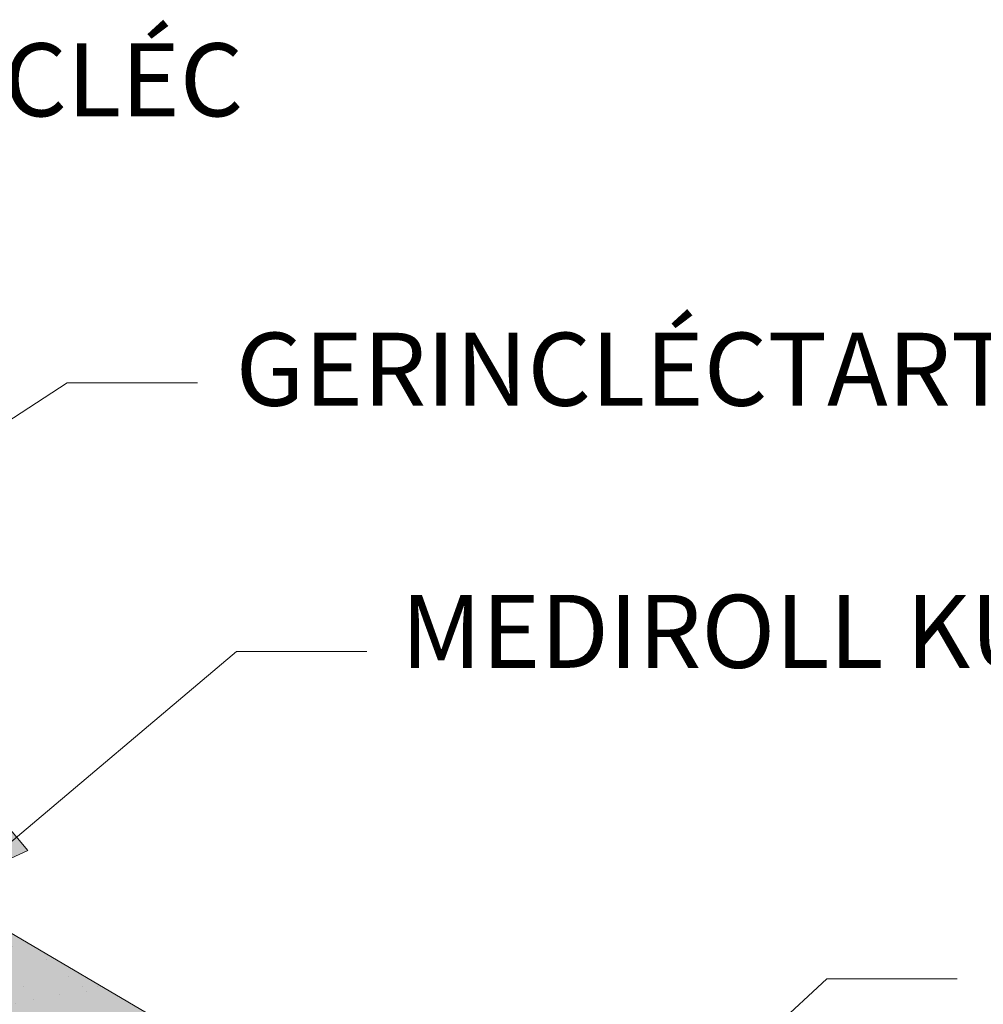
# Paper-space layout 'Elrendezés1' of a CAD drawing. Units: metres. Extents: x 7 to 284, y 8 to 198.
# Drawn here: x 166 to 184, y 157 to 176 of the extents above; entities that cross this region are included whole.
import ezdxf

# ---------------------------------------------------------------- set-up
doc = ezdxf.new("R2010")
doc.units = ezdxf.units.M
doc.header["$LTSCALE"] = 0.05
doc.layers.get('0').update_dxf_attribs({"linetype": 'CONTINUOUS'})
doc.styles.get("Standard").update_dxf_attribs({"font": 'romans.shx'})

# ---------------------------------------------------------------- blocks, each defined once
blk = doc.blocks.new('Zenit alapcserép ÚJ')
at = {"linetype": 'Continuous', "lineweight": 9, "true_color": 0x5f5e57}
h = blk.add_hatch(color=251, dxfattribs=at)
h.dxf.hatch_style = 1
edge = h.paths.add_edge_path()
edge.add_spline(control_points=[(75.2949900262176, 132.2719869070858), (77.7450655178425, 132.9262079769933), (78.55298571334274, 133.1356902122421)], knot_values=[0, 0, 0, 3.370540763338297, 3.370540763338297, 3.370540763338297], weights=[1, 1.16211519499695, 1], degree=2, periodic=0)
edge.add_spline(control_points=[(78.55298571334274, 133.1356902122421), (78.6074221134487, 133.1498047978616), (78.66277382020974, 133.1622494580907), (78.89436475516763, 133.2064476554631), (79.07402268577155, 133.2208756465194), (79.23823631181043, 133.2208756465194)], knot_values=[0.7993766431288978, 0.7993766431288978, 0.7993766431288978, 0.7993766431288978, 0.9553930881737159, 0.9553930881737159, 1.448033966290318, 1.448033966290318, 1.448033966290318, 1.448033966290318], degree=3, periodic=0)
edge.add_line((79.23823631181043, 133.2208756465194), (83.48826799626976, 133.2208756465194))
edge.add_spline(control_points=[(83.48826799626976, 133.2208756465194), (83.76047886707201, 133.2208756465194), (84.05852082039263, 133.1994865970087), (84.39638489454825, 133.1496634437081), (84.43926718214473, 133.142887222794), (84.48200134012168, 133.1356902122421)], knot_values=[13.88537699798274, 13.88537699798274, 13.88537699798274, 13.88537699798274, 14.70200961038959, 14.70200961038959, 14.82092244707607, 14.82092244707607, 14.82092244707607, 14.82092244707607], degree=3, periodic=0)
edge.add_spline(control_points=[(84.48200134012163, 133.1356902122421), (91.82169724591535, 131.8995860889153), (98.53414889587555, 132.8456978293093)], knot_values=[1.566704893449857, 1.566704893449857, 1.566704893449857, 15.99079548006914, 15.99079548006914, 15.99079548006914], weights=[1, 1.257707455526648, 1.050497992067417], degree=2, periodic=0)
edge.add_spline(control_points=[(98.53414889587555, 132.8456978293093), (99.73803050214659, 133.0153834495767), (100.8560135606347, 133.1356902122421)], knot_values=[0.0100285498963211, 0.0100285498963211, 0.0100285498963211, 2.64404231142281, 2.64404231142281, 2.64404231142281], weights=[1.015690136700516, 1.011046198544059, 1.000083568215839], degree=2, periodic=0)
edge.add_spline(control_points=[(100.8560135606347, 133.1356902122421), (100.9213987313601, 133.1427263458906), (100.986939584549, 133.1492176193316), (101.6309061870942, 133.2079200733403), (102.2148401375592, 133.2208756465194), (102.7458057418422, 133.2208756465194)], knot_values=[3.53239195660175, 3.53239195660175, 3.53239195660175, 3.53239195660175, 3.713095260832733, 3.713095260832733, 5.305992073681659, 5.305992073681659, 5.305992073681659, 5.305992073681659], degree=3, periodic=0)
edge.add_line((102.7458057418422, 133.2208756465194), (105.7517980059156, 133.2208756465194))
edge.add_arc((105.7517980059156, 130.7208756465194), 2.500000000000012, 74.99999999999312, 90, ccw=False)
edge.add_line((106.3988456186722, 133.135690212242), (106.7727490486276, 133.0355030901382))
edge.add_arc((106.7856900008827, 133.0837993814527), 0.0499999999999936, 254.9999999999865, 345.0000000000064)
edge.add_arc((106.8822825835116, 133.0579174769424), 0.0499999999999937, 75.00000000000222, 165.0000000000022, ccw=False)
edge.add_line((106.8952235357667, 133.1062137682569), (107.2815938662823, 133.0026861502159))
edge.add_arc((107.2686529140272, 132.9543898589014), 0.0499999999999984, -15.000000000025125, 75.0000000000179, ccw=False)
edge.add_arc((107.3652454966562, 132.9285079543912), 0.0499999999999918, 165.0000000000022, 255.0000000000022)
edge.add_line((107.352304544401, 132.8802116630767), (107.6903785836022, 132.7896249972909))
edge.add_arc((107.7033195358573, 132.8379212886053), 0.0499999999999982, 255.0000000000022, 345.0000000000064)
edge.add_arc((107.7999121184862, 132.812039384095), 0.0499999999999937, 75.00000000000222, 165.0000000000064, ccw=False)
edge.add_line((107.8128530707413, 132.8603356754095), (108.199223401257, 132.7568080573685))
edge.add_arc((108.1862824490019, 132.708511766054), 0.0500000000000081, -14.999999999993577, 75.00000000000222, ccw=False)
edge.add_arc((108.2828750316308, 132.6826298615438), 0.0500000000000013, 165.0000000000063, 255.0000000000022)
edge.add_line((108.2699340793757, 132.6343335702294), (108.6563044098913, 132.5308059521883))
edge.add_arc((108.6692453621464, 132.5791022435027), 0.0499999999999982, 254.9999999999865, 345.0000000000064)
edge.add_arc((108.7658379447753, 132.5532203389925), 0.0500000000000006, 74.99999999998641, 165.0000000000022, ccw=False)
edge.add_line((108.7787788970304, 132.6015166303069), (109.165149227546, 132.4979890122659))
edge.add_arc((109.1522082752909, 132.4496927209515), 0.0499999999999984, -14.999999999993577, 75.00000000000222, ccw=False)
edge.add_arc((109.2488008579198, 132.4238108164413), 0.0499999999999918, 165.0000000000022, 255.0000000000179)
edge.add_line((109.2358599056647, 132.3755145251268), (109.6222302361804, 132.2719869070858))
edge.add_arc((110.0104588038341, 133.7208756465194), 1.500000000000035, 255.0000000000035, 259.1268432826342)
edge.add_arc((109.6897786731356, 132.0513954119029), 0.199999999999998, 10.000000000006821, 79.12684328262958, ccw=False)
edge.add_line((109.886740223738, 132.0861250474363), (110.0074728365338, 131.4014163754526))
edge.add_arc((110.4013959377387, 131.4708756465194), 0.3999999999999982, 190.0000000000027, 270)
edge.add_line((110.4013959377387, 131.0708756465194), (111.3678877065923, 131.0708756465194))
edge.add_arc((111.3678877065923, 131.4708756465194), 0.4000000000000022, 270, 352.9999999999976)
edge.add_line((111.7649061672489, 131.4221279091573), (111.8629800574531, 132.2208756465194))
edge.add_line((111.8629800574531, 132.2208756465194), (112.012980057453, 132.2208756465194))
edge.add_line((112.012980057453, 132.2208756465194), (112.012980057453, 134.6208756465194))
edge.add_line((112.012980057453, 134.6208756465194), (72.2129800574531, 134.6208756465194))
edge.add_line((72.2129800574531, 134.6208756465194), (70.59270763612409, 134.3059265923742))
edge.add_arc((70.64995033473704, 134.0114384373399), 0.2999999999999871, 100.9999999999984, 169.4999999999987)
edge.add_line((70.35497386246787, 134.0661090949875), (70.01298005745309, 132.2208756465194))
edge.add_line((70.01298005745309, 132.2208756465194), (72.24695465366867, 132.2208756465194))
edge.add_arc((72.24695465366865, 132.3708756465194), 0.1500000000000036, 270.0000000000054, 330.000000000007)
edge.add_arc((73.11298005745307, 131.8708756465194), 0.8500000000000008, 30.00000000000091, 149.9999999999965, ccw=False)
edge.add_arc((73.9790054612375, 132.3708756465194), 0.1500000000000037, 210.0000000000051, 270)
edge.add_line((73.9790054612375, 132.2208756465194), (74.90551291783588, 132.2208756465194))
edge.add_spline(control_points=[(74.90551291783586, 132.2208756465194), (74.99847812583124, 132.2208756465194), (75.10001041698487, 132.2300330927393), (75.2316094899198, 132.2561568939532), (75.26357062114867, 132.2635972730234), (75.2949900262176, 132.2719869070858)], knot_values=[6.306676471879668, 6.306676471879668, 6.306676471879668, 6.306676471879668, 6.585572095865744, 6.585572095865744, 6.675796330470741, 6.675796330470741, 6.675796330470741, 6.675796330470741], degree=3, periodic=0)
at = {"linetype": 'Continuous', "lineweight": 9}
h = blk.add_hatch(dxfattribs=at)
h.set_pattern_fill('AR-SAND', color=256, scale=0.025)
h.set_pattern_definition([(37.5, (0, 0), (-0.0400007823996012, 1.223533093323355), [0, -0.9652000000000001, 0, -1.0795, 0, -1.031875]), (7.499999999999999, (0, 0), (1.123808207845006, 1.792062751420885), [0, -0.5207, 0, -0.86995, 0, -0.333375]), (327.5, (-0.7810500000000001, 0), (1.977480925603645, 0.0035929616963644), [0, -0.3175, 0, -1.143, 0, -1.49225]), (317.5, (-0.7810500000000001, 0), (1.908891131180743, 0.5573233081430408), [0, -0.15875, 0, -0.7493, 0, -0.8572500000000001])])
edge = h.paths.add_edge_path()
edge.add_line((72.2129800574531, 134.6208756465194), (70.59270763612409, 134.3059265923742))
edge.add_arc((70.64995033473706, 134.0114384373399), 0.299999999999987, 101.0000000000011, 169.4999999999992)
edge.add_line((70.35497386246787, 134.0661090949875), (70.01298005745309, 132.2208756465194))
edge.add_line((70.01298005745309, 132.2208756465194), (72.24695465366867, 132.2208756465194))
edge.add_arc((72.24695465366867, 132.3708756465194), 0.1500000000000036, 270, 330.0000000000043)
edge.add_arc((73.11298005745307, 131.8708756465194), 0.8500000000000008, 30.00000000000091, 149.9999999999965, ccw=False)
edge.add_arc((73.9790054612375, 132.3708756465194), 0.1500000000000036, 210.0000000000051, 270)
edge.add_line((73.9790054612375, 132.2208756465194), (74.90551291783588, 132.2208756465194))
edge.add_spline(control_points=[(74.90551291783586, 132.2208756465194), (74.99847812583124, 132.2208756465194), (75.10001041698487, 132.2300330927393), (75.2316094899198, 132.2561568939532), (75.26357062114867, 132.2635972730234), (75.2949900262176, 132.2719869070858)], knot_values=[6.306676471879668, 6.306676471879668, 6.306676471879668, 6.306676471879668, 6.585572095865744, 6.585572095865744, 6.675796330470741, 6.675796330470741, 6.675796330470741, 6.675796330470741], degree=3, periodic=0)
edge.add_spline(control_points=[(75.2949900262176, 132.2719869070858), (77.7450655178425, 132.9262079769933), (78.55298571334274, 133.1356902122421)], knot_values=[0, 0, 0, 3.370540763338297, 3.370540763338297, 3.370540763338297], weights=[1, 1.16211519499695, 1], degree=2, periodic=0)
edge.add_spline(control_points=[(78.55298571334274, 133.1356902122421), (78.6074221134487, 133.1498047978616), (78.66277382020974, 133.1622494580907), (78.89436475516763, 133.2064476554631), (79.07402268577155, 133.2208756465194), (79.23823631181043, 133.2208756465194)], knot_values=[0.7993766431288978, 0.7993766431288978, 0.7993766431288978, 0.7993766431288978, 0.9553930881737159, 0.9553930881737159, 1.448033966290318, 1.448033966290318, 1.448033966290318, 1.448033966290318], degree=3, periodic=0)
edge.add_line((79.23823631181043, 133.2208756465194), (83.48826799626976, 133.2208756465194))
edge.add_spline(control_points=[(83.48826799626976, 133.2208756465194), (83.76047886707201, 133.2208756465194), (84.05852082039263, 133.1994865970087), (84.39638489454825, 133.1496634437081), (84.43926718214473, 133.142887222794), (84.48200134012168, 133.1356902122421)], knot_values=[13.88537699798274, 13.88537699798274, 13.88537699798274, 13.88537699798274, 14.70200961038959, 14.70200961038959, 14.82092244707607, 14.82092244707607, 14.82092244707607, 14.82092244707607], degree=3, periodic=0)
edge.add_spline(control_points=[(84.48200134012163, 133.1356902122421), (91.82169724591535, 131.8995860889153), (98.53414889587555, 132.8456978293093)], knot_values=[1.566704893449857, 1.566704893449857, 1.566704893449857, 15.99079548006914, 15.99079548006914, 15.99079548006914], weights=[1, 1.257707455526648, 1.050497992067417], degree=2, periodic=0)
edge.add_spline(control_points=[(98.53414889587555, 132.8456978293093), (99.73803050214659, 133.0153834495767), (100.8560135606347, 133.1356902122421)], knot_values=[0.0100285498963211, 0.0100285498963211, 0.0100285498963211, 2.64404231142281, 2.64404231142281, 2.64404231142281], weights=[1.015690136700516, 1.011046198544059, 1.000083568215839], degree=2, periodic=0)
edge.add_spline(control_points=[(100.8560135606347, 133.1356902122421), (100.9213987313601, 133.1427263458906), (100.986939584549, 133.1492176193316), (101.6309061870942, 133.2079200733403), (102.2148401375592, 133.2208756465194), (102.7458057418422, 133.2208756465194)], knot_values=[3.53239195660175, 3.53239195660175, 3.53239195660175, 3.53239195660175, 3.713095260832733, 3.713095260832733, 5.305992073681659, 5.305992073681659, 5.305992073681659, 5.305992073681659], degree=3, periodic=0)
edge.add_line((102.7458057418422, 133.2208756465194), (105.7517980059156, 133.2208756465194))
edge.add_arc((105.7517980059156, 130.7208756465194), 2.500000000000012, 74.99999999999312, 90, ccw=False)
edge.add_line((106.3988456186722, 133.135690212242), (106.7727490486276, 133.0355030901382))
edge.add_arc((106.7856900008827, 133.0837993814527), 0.0499999999999936, 254.9999999999865, 345.0000000000021)
edge.add_arc((106.8822825835116, 133.0579174769424), 0.0499999999999937, 75.00000000000222, 165.0000000000064, ccw=False)
edge.add_line((106.8952235357667, 133.1062137682569), (107.2815938662823, 133.0026861502159))
edge.add_arc((107.2686529140272, 132.9543898589014), 0.0499999999999984, -15.000000000025125, 75.0000000000179, ccw=False)
edge.add_arc((107.3652454966562, 132.9285079543912), 0.0499999999999918, 165.0000000000022, 254.9999999999865)
edge.add_line((107.352304544401, 132.8802116630767), (107.6903785836022, 132.7896249972909))
edge.add_arc((107.7033195358573, 132.8379212886053), 0.0499999999999982, 254.9999999999865, 345.0000000000064)
edge.add_arc((107.7999121184862, 132.812039384095), 0.0499999999999937, 75.00000000000222, 165.0000000000022, ccw=False)
edge.add_line((107.8128530707413, 132.8603356754095), (108.199223401257, 132.7568080573685))
edge.add_arc((108.1862824490018, 132.708511766054), 0.0500000000000081, -14.999999999989427, 74.99999999998641, ccw=False)
edge.add_arc((108.2828750316308, 132.6826298615438), 0.0500000000000014, 165.0000000000063, 255.0000000000022)
edge.add_line((108.2699340793757, 132.6343335702294), (108.6563044098913, 132.5308059521883))
edge.add_arc((108.6692453621464, 132.5791022435027), 0.0499999999999982, 254.9999999999865, 345.0000000000021)
edge.add_arc((108.7658379447753, 132.5532203389925), 0.0500000000000006, 75.00000000000222, 165.0000000000064, ccw=False)
edge.add_line((108.7787788970304, 132.6015166303069), (109.165149227546, 132.4979890122659))
edge.add_arc((109.1522082752909, 132.4496927209515), 0.0499999999999984, -14.999999999993577, 75.00000000000222, ccw=False)
edge.add_arc((109.2488008579198, 132.4238108164413), 0.0499999999999918, 165.0000000000063, 255.0000000000022)
edge.add_line((109.2358599056647, 132.3755145251268), (109.6222302361804, 132.2719869070858))
edge.add_arc((110.0104588038341, 133.7208756465194), 1.500000000000035, 255.0000000000035, 259.1268432826342)
edge.add_arc((109.6897786731356, 132.0513954119029), 0.1999999999999979, 10.000000000006821, 79.12684328262958, ccw=False)
edge.add_line((109.886740223738, 132.0861250474363), (110.0074728365338, 131.4014163754526))
edge.add_arc((110.4013959377387, 131.4708756465194), 0.3999999999999981, 190.0000000000027, 270)
edge.add_line((110.4013959377387, 131.0708756465194), (111.3678877065923, 131.0708756465194))
edge.add_arc((111.3678877065923, 131.4708756465194), 0.4000000000000023, 270, 352.9999999999973)
edge.add_line((111.7649061672489, 131.4221279091573), (111.8629800574531, 132.2208756465194))
edge.add_line((111.8629800574531, 132.2208756465194), (112.012980057453, 132.2208756465194))
edge.add_line((112.012980057453, 132.2208756465194), (112.012980057453, 134.6208756465194))
edge.add_line((112.012980057453, 134.6208756465194), (72.2129800574531, 134.6208756465194))
at = {"linetype": 'Continuous', "lineweight": 9, "true_color": 0x9d9a92}
h = blk.add_hatch(color=252, dxfattribs=at)
h.dxf.hatch_style = 1
edge = h.paths.add_edge_path()
edge.add_spline(control_points=[(104.7746883689736, 132.217930132021), (103.5003632354598, 132.1199051217507), (102.2006124419991, 132.0199242914845), (100.9033237679007, 131.9201328550154), (99.62064769478509, 131.8214654647757), (98.34044277839877, 131.7229881635152), (97.08956343441194, 131.6267666755162)], knot_values=[-1.760091484225298, -1.760091484225298, -1.760091484225298, -1.760091484225298, -1.552347286217361, -1.552347286217361, -1.552347286217361, -1.346943109464986, -1.346943109464986, -1.346943109464986, -1.346943109464986], degree=3, periodic=0)
edge.add_spline(control_points=[(97.08956343441194, 131.6267666755162), (97.06277591466548, 131.6247060970742), (97.03644030939623, 131.6232261926803), (96.9851968900335, 131.6213122455057), (96.96028501718123, 131.6208756465194), (96.93617043664246, 131.6208756465194)], knot_values=[-0.0412417023173638, -0.0412417023173638, -0.0412417023173638, -0.0412417023173638, -0.0206208511586819, -0.0206208511586819, 0, 0, 0, 0], degree=3, periodic=0)
edge.add_line((96.93617043664247, 131.6208756465194), (93.88399886970998, 131.6208756465194))
edge.add_spline(control_points=[(93.88399886970998, 131.6208756465194), (93.86300255164639, 131.6208756465194), (93.84226473506573, 131.6212072148434), (93.80151310436521, 131.6224733664087), (93.78149869393675, 131.6234074517232), (93.76190179064028, 131.6246060496757)], knot_values=[-0.0322247192627471, -0.0322247192627471, -0.0322247192627471, -0.0322247192627471, -0.0161123596313746, -0.0161123596313746, -2.1e-15, -2.1e-15, -2.1e-15, -2.1e-15], degree=3, periodic=0)
edge.add_spline(control_points=[(93.76190179064028, 131.6246060496757), (93.34436232926652, 131.6501438571495), (92.90932359477361, 131.676751966018), (91.71249382639093, 131.7499532105264), (90.93173402663447, 131.7977065255877), (90.15842064526845, 131.8450043981895), (89.38510726390238, 131.8923022707912), (88.61947315799657, 131.939130458785), (87.46441716471395, 132.0097767097547), (87.04702402512429, 132.0353055678049), (86.65242259825433, 132.0594404249873)], knot_values=[-1.999513992093343, -1.999513992093343, -1.999513992093343, -1.999513992093343, -1.81664355262151, -1.81664355262151, -1.508000545018327, -1.508000545018327, -1.508000545018327, -1.199357537415144, -1.199357537415144, -1.014234106914013, -1.014234106914013, -1.014234106914013, -1.014234106914013], degree=3, periodic=0)
edge.add_spline(control_points=[(86.65242259825294, 132.0594404249874), (86.13417475532711, 132.0911378209481), (85.5670600184265, 132.1258240441829), (84.67045327615492, 132.1806628617848), (84.3581877412883, 132.1997618400799), (84.04347583368929, 132.2190104449413)], knot_values=[1.014234106923542, 1.014234106923542, 1.014234106923542, 1.014234106923542, 1.315523336310085, 1.315523336310085, 1.471639653630542, 1.471639653630542, 1.471639653630542, 1.471639653630542], degree=3, periodic=0)
edge.add_arc((83.98242729415438, 131.2208756465194), 1.000000000000007, 86.49999999999702, 90)
edge.add_line((83.98242729415438, 132.2208756465194), (74.90551291783643, 132.2208756465194))
edge.add_spline(control_points=[(74.90551291783586, 132.2208756465194), (74.99847812583124, 132.2208756465194), (75.10001041698487, 132.2300330927393), (75.2316094899198, 132.2561568939532), (75.26357062114867, 132.2635972730234), (75.2949900262176, 132.2719869070858)], knot_values=[6.306676471879668, 6.306676471879668, 6.306676471879668, 6.306676471879668, 6.585572095865744, 6.585572095865744, 6.675796330470741, 6.675796330470741, 6.675796330470741, 6.675796330470741], degree=3, periodic=0)
edge.add_spline(control_points=[(75.2949900262176, 132.2719869070858), (77.7450655178425, 132.9262079769933), (78.55298571334274, 133.1356902122421)], knot_values=[0, 0, 0, 3.370540763338297, 3.370540763338297, 3.370540763338297], weights=[1, 1.16211519499695, 1], degree=2, periodic=0)
edge.add_spline(control_points=[(78.55298571334274, 133.1356902122421), (78.6074221134487, 133.1498047978616), (78.66277382020974, 133.1622494580907), (78.89436475516763, 133.2064476554631), (79.07402268577155, 133.2208756465194), (79.23823631181043, 133.2208756465194)], knot_values=[0.7993766431288978, 0.7993766431288978, 0.7993766431288978, 0.7993766431288978, 0.9553930881737159, 0.9553930881737159, 1.448033966290318, 1.448033966290318, 1.448033966290318, 1.448033966290318], degree=3, periodic=0)
edge.add_line((79.23823631181043, 133.2208756465194), (83.48826799626976, 133.2208756465194))
edge.add_spline(control_points=[(83.48826799626976, 133.2208756465194), (83.76047886707201, 133.2208756465194), (84.05852082039263, 133.1994865970087), (84.39638489454825, 133.1496634437081), (84.43926718214473, 133.142887222794), (84.48200134012168, 133.1356902122421)], knot_values=[13.88537699798274, 13.88537699798274, 13.88537699798274, 13.88537699798274, 14.70200961038959, 14.70200961038959, 14.82092244707607, 14.82092244707607, 14.82092244707607, 14.82092244707607], degree=3, periodic=0)
edge.add_spline(control_points=[(84.48200134012163, 133.1356902122421), (91.82169724591535, 131.8995860889153), (98.53414889587555, 132.8456978293093)], knot_values=[1.566704893449857, 1.566704893449857, 1.566704893449857, 15.99079548006914, 15.99079548006914, 15.99079548006914], weights=[1, 1.257707455526648, 1.050497992067417], degree=2, periodic=0)
edge.add_spline(control_points=[(98.53414889587555, 132.8456978293093), (99.73803050214659, 133.0153834495767), (100.8560135606347, 133.1356902122421)], knot_values=[0.0100285498963211, 0.0100285498963211, 0.0100285498963211, 2.64404231142281, 2.64404231142281, 2.64404231142281], weights=[1.015690136700516, 1.011046198544059, 1.000083568215839], degree=2, periodic=0)
edge.add_spline(control_points=[(100.8560135606347, 133.1356902122421), (100.9213987313601, 133.1427263458906), (100.986939584549, 133.1492176193316), (101.6309061870942, 133.2079200733403), (102.2148401375592, 133.2208756465194), (102.7458057418422, 133.2208756465194)], knot_values=[3.53239195660175, 3.53239195660175, 3.53239195660175, 3.53239195660175, 3.713095260832733, 3.713095260832733, 5.305992073681659, 5.305992073681659, 5.305992073681659, 5.305992073681659], degree=3, periodic=0)
edge.add_line((102.7458057418421, 133.2208756465194), (105.7517980059156, 133.2208756465194))
edge.add_arc((105.7517980059156, 130.7208756465194), 2.500000000000012, 74.99999999999312, 90, ccw=False)
edge.add_line((106.3988456186722, 133.135690212242), (106.7727490486276, 133.0355030901382))
edge.add_arc((106.7856900008827, 133.0837993814527), 0.0499999999999936, 254.9999999999865, 345.0000000000064)
edge.add_arc((106.8822825835116, 133.0579174769424), 0.0499999999999937, 75.00000000000222, 165.0000000000022, ccw=False)
edge.add_line((106.8952235357667, 133.1062137682569), (107.2815938662823, 133.0026861502159))
edge.add_arc((107.2686529140272, 132.9543898589014), 0.0499999999999984, -14.999999999993577, 75.00000000002211, ccw=False)
edge.add_arc((107.3652454966562, 132.9285079543912), 0.0500000000000005, 164.9999999999864, 255.0000000000064)
edge.add_line((107.352304544401, 132.8802116630767), (107.6903785836022, 132.7896249972909))
edge.add_arc((107.7033195358573, 132.8379212886053), 0.0500000000000032, 255.0000000000064, 345.0000000000106)
edge.add_arc((107.7999121184862, 132.812039384095), 0.0499999999999987, 74.99999999999068, 165.0000000000022, ccw=False)
edge.add_line((107.8128530707413, 132.8603356754095), (108.199223401257, 132.7568080573685))
edge.add_arc((108.1862824490019, 132.708511766054), 0.050000000000008, -14.999999999993577, 75.00000000000631, ccw=False)
edge.add_arc((108.2828750316308, 132.6826298615438), 0.0500000000000013, 165.0000000000063, 255.0000000000064)
edge.add_line((108.2699340793757, 132.6343335702294), (108.6563044098913, 132.5308059521883))
edge.add_arc((108.6692453621464, 132.5791022435027), 0.0500000000000032, 255.0000000000064, 345.0000000000064)
edge.add_arc((108.7658379447753, 132.5532203389925), 0.0500000000000006, 75.00000000000631, 165.0000000000064, ccw=False)
edge.add_line((108.7787788970304, 132.601516630307), (109.165149227546, 132.497989012266))
edge.add_arc((109.1522082752909, 132.4496927209515), 0.0500000000000071, -14.999999999989427, 75.00000000000631, ccw=False)
edge.add_arc((109.2488008579198, 132.4238108164413), 0.0500000000000005, 165.0000000000022, 255.0000000000064)
edge.add_line((109.2358599056647, 132.3755145251268), (109.6222302361804, 132.2719869070858))
edge.add_arc((110.0104588038341, 133.7208756465194), 1.500000000000035, 255.0000000000058, 259.1268432826342)
edge.add_arc((109.6897786731356, 132.0513954119029), 0.1999999999999954, 57.93012174402003, 79.12684328262492, ccw=False)
edge.add_line((109.7959693039574, 132.2208756465194), (109.6861851382099, 132.2208756465194))
edge.add_arc((109.68618513821, 132.0208756465194), 0.1999999999999915, 90.00000000000813, 131.4096221092777)
edge.add_arc((109.4216100071035, 132.3208756465194), 0.1999999999999915, 270, 311.40962210927773, ccw=False)
edge.add_line((109.4216100071035, 132.1208756465194), (105.6043501078026, 132.1208756465194))
edge.add_arc((105.6043501078026, 132.3208756465194), 0.1999999999999915, 228.5903778907223, 269.9999999999918, ccw=False)
edge.add_arc((105.3397749766962, 132.0208756465194), 0.1999999999999915, 48.59037789072228, 90.00000199350858)
edge.add_line((105.3397749697375, 132.2208756465194), (104.8513848330649, 132.2208756465194))
edge.add_arc((104.8513848678582, 131.2208756465194), 0.9999999999999978, 90.00000199351102, 94.39870535499426)
h.paths.add_polyline_path([(72.37685846423634, 132.2958756465194, -0.2679491924311127), (72.24695465366867, 132.2208756465194), (73.9790054612375, 132.2208756465194, -0.267949192431102), (73.84910165066982, 132.2958756465194, 0.5773502691895978)])
at = {"linetype": 'Continuous', "lineweight": 18}
for p, q in [((70.59270763612409, 134.3059265923742), (72.2129800574531, 134.6208756465194)), ((72.2129800574531, 134.6208756465194), (112.012980057453, 134.6208756465194)), ((112.012980057453, 134.6208756465194), (112.012980057453, 132.2208756465194)), ((70.01298005745309, 132.2208756465194), (70.35497386246786, 134.0661090949875)), ((83.48826799626976, 133.2208756465194), (79.23823631181043, 133.2208756465194)), ((105.7517980059157, 133.2208756465194), (102.7458057418422, 133.2208756465194)), ((106.7727490486276, 133.0355030901382), (106.398845618672, 133.1356902122421)), ((107.2815938662823, 133.0026861502159), (106.8952235357667, 133.1062137682569)), ((107.6903785836022, 132.7896249972908), (107.352304544401, 132.8802116630767)), ((108.199223401257, 132.7568080573685), (107.8128530707414, 132.8603356754095)), ((108.6563044098912, 132.5308059521883), (108.2699340793757, 132.6343335702293)), ((109.165149227546, 132.497989012266), (108.7787788970304, 132.601516630307)), ((109.6222302361804, 132.2719869070858), (109.2358599056647, 132.3755145251268)), ((72.24695465366867, 132.2208756465194), (70.01298005745309, 132.2208756465194)), ((74.90551291783586, 132.2208756465194), (73.9790054612375, 132.2208756465194)), ((111.8629800574531, 132.2208756465194), (111.7649061672489, 131.4221279091574)), ((112.012980057453, 132.2208756465194), (111.8629800574531, 132.2208756465194)), ((110.0074728365338, 131.4014163754526), (109.886740223738, 132.0861250474363)), ((111.3678877065923, 131.0708756465194), (110.4013959377387, 131.0708756465194))]:
    blk.add_line(p, q, dxfattribs=at)
at = {"linetype": 'Continuous', "lineweight": 9}
for p, q in [((73.9790054612375, 132.2208756465194), (72.24695465366867, 132.2208756465194)), ((83.98242729415446, 132.2208756465194), (74.90551291783586, 132.2208756465194)), ((104.8512004817089, 132.2208756295203), (105.3397749697375, 132.2208756465194)), ((109.6861851382099, 132.2208756465194), (109.7959693039574, 132.2208756465194)), ((109.4216100071035, 132.1208756465194), (105.6043501078026, 132.1208756465194)), ((93.88399886970998, 131.6208756465194), (96.93617043664246, 131.6208756465194))]:
    blk.add_line(p, q, dxfattribs=at)
at = {"linetype": 'Continuous', "lineweight": 18}
for centre, radius, start, end in [((70.64995033473704, 134.0114384373399), 0.2999999999999877, 101.000000000009, 169.5000000000158), ((105.7517980059157, 130.7208756465193), 2.500000000000025, 74.99999999999885, 90), ((106.8822825835116, 133.0579174769424), 0.0500000000000022, 75.00000000000556, 164.9999999999719), ((106.7856900008827, 133.0837993814527), 0.050000000000001, 254.9999999999853, 344.999999999972), ((107.2686529140272, 132.9543898589014), 0.0500000000000004, 344.9999999999384, 74.9999999999853), ((107.3652454966562, 132.9285079543912), 0.0500000000000004, 164.9999999999719, 255.0000000000056), ((107.7033195358573, 132.8379212886053), 0.0500000000000004, 254.9999999999853, 344.9999999999384), ((107.7999121184862, 132.812039384095), 0.0499999999999989, 75.00000000000556, 164.9999999999719), ((108.1862824490019, 132.708511766054), 0.0500000000000039, 344.9999999999889, 74.9999999999853), ((73.11298005745309, 131.8708756465194), 0.8499999999999996, 30.00000000000301, 149.9999999999969), ((108.2828750316308, 132.6826298615438), 0.0500000000000014, 165.0000000000221, 255.0000000000056), ((108.6692453621464, 132.5791022435027), 0.0500000000000004, 254.9999999999853, 344.9999999999384), ((108.7658379447753, 132.5532203389925), 0.0499999999999988, 75.00000000000556, 165.0000000000221), ((109.1522082752909, 132.4496927209515), 0.0500000000000004, 344.9999999999384, 74.9999999999853), ((109.2488008579198, 132.4238108164413), 0.0500000000000012, 164.9999999999719, 255.0000000000056), ((72.24695465366867, 132.3708756465194), 0.1500000000000038, 270, 329.999999999997), ((73.9790054612375, 132.3708756465194), 0.1500000000000025, 210.000000000003, 270), ((110.0104588038341, 133.7208756465195), 1.500000000000077, 254.9999999999988, 259.1268432826296), ((109.6897786731356, 132.0513954119029), 0.2000000000000001, 9.99999999999861, 79.12684328262628), ((111.3678877065923, 131.4708756465194), 0.3999999999999961, 270, 353.0000000000137), ((110.4013959377387, 131.4708756465194), 0.3999999999999959, 189.9999999999986, 270)]:
    blk.add_arc(centre, radius, start, end, dxfattribs=at)
at = {"linetype": 'Continuous', "lineweight": 9}
for centre, radius, start, end in [((83.98242729415446, 131.2208756465194), 1.000000000000051, 86.49999999999703, 90), ((104.8513848678583, 131.2208756465195), 0.9999999999999512, 90.01056454822351, 94.39870535499341), ((105.3397749766962, 132.0208756465194), 0.2000000000000001, 48.59037789072267, 90), ((105.6043501078026, 132.3208756465194), 0.2000000000000001, 228.5903778907227, 270), ((109.4216100071035, 132.3208756465194), 0.2000000000000001, 270, 311.4096221092773), ((109.6861851382099, 132.0208756465194), 0.2000000000000001, 90, 131.4096221092773)]:
    blk.add_arc(centre, radius, start, end, dxfattribs=at)
at = {"linetype": 'Continuous', "lineweight": 18}
for points, weights in [([(78.55298571334274, 133.1356902122421), (77.7450655178425, 132.9262079769933), (75.2949900262176, 132.2719869070858)], [1, 1.16211519499695, 1]), ([(98.53414889587555, 132.8456978293093), (91.82169724591535, 131.8995860889153), (84.48200134012163, 133.1356902122421)], [1.050497992067417, 1.257707455526648, 1]), ([(100.8560135606347, 133.1356902122421), (99.73803050214659, 133.0153834495767), (98.53414889587555, 132.8456978293093)], [1.000083568215839, 1.011046198544059, 1.015690136700516])]:
    blk.add_rational_spline(points, weights, degree=2, dxfattribs=at)
for points, knots in [([(79.23823631181043, 133.2208756465194), (79.07402268577155, 133.2208756465194), (78.89436475516763, 133.2064476554631), (78.66277382020974, 133.1622494580907), (78.6074221134487, 133.1498047978616), (78.55298571334274, 133.1356902122421)], [0.7993766431288981, 0.7993766431288981, 0.7993766431288981, 0.7993766431288981, 1.2920175212455, 1.2920175212455, 1.448033966290318, 1.448033966290318, 1.448033966290318, 1.448033966290318]), ([(84.48200134012168, 133.1356902122421), (84.43926718214473, 133.142887222794), (84.39638489454825, 133.1496634437081), (84.05852082039263, 133.1994865970087), (83.76047886707201, 133.2208756465194), (83.48826799626976, 133.2208756465194)], [13.88537699798274, 13.88537699798274, 13.88537699798274, 13.88537699798274, 14.00428983466921, 14.00428983466921, 14.82092244707607, 14.82092244707607, 14.82092244707607, 14.82092244707607]), ([(102.7458057418422, 133.2208756465194), (102.2148401375592, 133.2208756465194), (101.6309061870942, 133.2079200733403), (100.986939584549, 133.1492176193316), (100.9213987313601, 133.1427263458906), (100.8560135606347, 133.1356902122421)], [3.532391956601751, 3.532391956601751, 3.532391956601751, 3.532391956601751, 5.125288769450677, 5.125288769450677, 5.30599207368166, 5.30599207368166, 5.30599207368166, 5.30599207368166]), ([(75.2949900262176, 132.2719869070858), (75.26357062114867, 132.2635972730234), (75.2316094899198, 132.2561568939532), (75.10001041698487, 132.2300330927393), (74.99847812583124, 132.2208756465194), (74.90551291783586, 132.2208756465194)], [6.306676471879668, 6.306676471879668, 6.306676471879668, 6.306676471879668, 6.396900706484665, 6.396900706484665, 6.675796330470741, 6.675796330470741, 6.675796330470741, 6.675796330470741])]:
    blk.add_open_spline(points, degree=3, knots=knots, dxfattribs=at)
at = {"linetype": 'Continuous', "lineweight": 9}
for points, knots in [([(86.65242259825294, 132.0594404249874), (86.13417475532711, 132.0911378209481), (85.5670600184265, 132.1258240441829), (84.66947609823808, 132.1807226285466), (84.35619343117892, 132.1998838173116), (84.0404609541501, 132.2191948428733)], [1.014234106923542, 1.014234106923542, 1.014234106923542, 1.014234106923542, 1.315523336310085, 1.315523336310085, 1.472138162707275, 1.472138162707275, 1.472138162707275, 1.472138162707275]), ([(104.7746883689736, 132.217930132021), (103.5003632354598, 132.1199051217507), (102.2006124419991, 132.0199242914845), (100.9033237679007, 131.9201328550154), (99.62064769478509, 131.8214654647757), (98.34044277839877, 131.7229881635152), (97.08956343441194, 131.6267666755162)], [-1.760091484225298, -1.760091484225298, -1.760091484225298, -1.760091484225298, -1.552347286217361, -1.552347286217361, -1.552347286217361, -1.346943109464986, -1.346943109464986, -1.346943109464986, -1.346943109464986]), ([(93.76190179064028, 131.6246060496757), (93.34436232926652, 131.6501438571495), (92.90932359477361, 131.676751966018), (91.71249382639093, 131.7499532105264), (90.93173402663447, 131.7977065255877), (90.15842064526845, 131.8450043981895), (89.38510726390238, 131.8923022707912), (88.61947315799657, 131.939130458785), (87.46441716471395, 132.0097767097547), (87.04702402512429, 132.0353055678049), (86.65242259825433, 132.0594404249873)], [-1.999513992093343, -1.999513992093343, -1.999513992093343, -1.999513992093343, -1.81664355262151, -1.81664355262151, -1.508000545018327, -1.508000545018327, -1.508000545018327, -1.199357537415144, -1.199357537415144, -1.014234106914013, -1.014234106914013, -1.014234106914013, -1.014234106914013]), ([(93.88399886970998, 131.6208756465194), (93.86300255164639, 131.6208756465194), (93.84226473506573, 131.6212072148434), (93.80151310436521, 131.6224733664087), (93.78149869393675, 131.6234074517232), (93.76190179064028, 131.6246060496757)], [-0.0322247192627471, -0.0322247192627471, -0.0322247192627471, -0.0322247192627471, -0.0161123596313746, -0.0161123596313746, -2.1e-15, -2.1e-15, -2.1e-15, -2.1e-15]), ([(97.08956343441194, 131.6267666755162), (97.06277591466548, 131.6247060970742), (97.03644030939623, 131.6232261926803), (96.9851968900335, 131.6213122455057), (96.96028501718123, 131.6208756465194), (96.93617043664246, 131.6208756465194)], [-0.0412417023173638, -0.0412417023173638, -0.0412417023173638, -0.0412417023173638, -0.0206208511586819, -0.0206208511586819, 0, 0, 0, 0])]:
    blk.add_open_spline(points, degree=3, knots=knots, dxfattribs=at)

psp = doc.layouts.new('Elrendezés1')

# ---------------------------------------------------------------- hatches: boundary and pattern name
at = {"linetype": 'Continuous', "lineweight": 9}
h = psp.add_hatch(color=256, dxfattribs=at)
h.paths.add_polyline_path([(165.9305771265656, 159.8274667607753), (165.0178584226211, 159.0556355442579), (166.1463650896959, 159.5722895849624)])
h.paths.add_polyline_path([(165.7147887091646, 160.0826444737799), (165.0178582507567, 159.055636497608), (165.0178584226211, 159.055635544258), (165.9305771265656, 159.8274667607753)])

# ---------------------------------------------------------------- linework, layer by layer
for p, q in [((154.0913513261917, 160.1974216574713), (166.8966668277816, 168.5397033262169)), ((166.8966668277816, 168.5397033262169), (169.3966668277816, 168.5397033262169)), ((165.0178584226211, 159.0556355442579), (170.1423444421685, 163.3891046201084)), ((170.1423444421685, 163.3891046201084), (172.6423444421685, 163.3891046201084)), ((166.1463650896959, 159.5722895849624), (165.7147887091646, 160.0826444737798)), ((165.0178584226211, 159.0556355442579), (166.1463650896959, 159.5722895849624)), ((181.4574775779873, 157.1131176947655), (169.8707536374298, 146.3114444623431)), ((181.4574775779873, 157.1131176947655), (183.9574775779873, 157.1131176947655))]:
    psp.add_line(p, q, dxfattribs=at)

# ---------------------------------------------------------------- block references
at = {"linetype": 'Continuous', "lineweight": 9, "xscale": -1, "rotation": 329.5594198719201}
psp.add_blockref('Zenit alapcserép ÚJ', (187.7765946050313, -11.06033956987753), dxfattribs=at)

# ---------------------------------------------------------------- texts
at = {"linetype": 'Continuous', "lineweight": 15, "char_height": 1.399999999999999, "attachment_point": 1}
for s, insert, width in [('GERINCLÉC', (160.0812810073599, 175.0497065954512), 15.2776), ('GERINCLÉCTARTÓ SZEG VAGY CSAVAR', (170.1279907418765, 169.5002447934352), 46.58049893910572), ('MEDIROLL KÚPALÁTÉT (ECO, ALU, GRAT)', (173.293052849814, 164.4733058075541), 44.29353526618626)]:
    psp.add_mtext(s, dxfattribs=dict(at, insert=insert, width=width))

doc.saveas('drawing.dxf')
